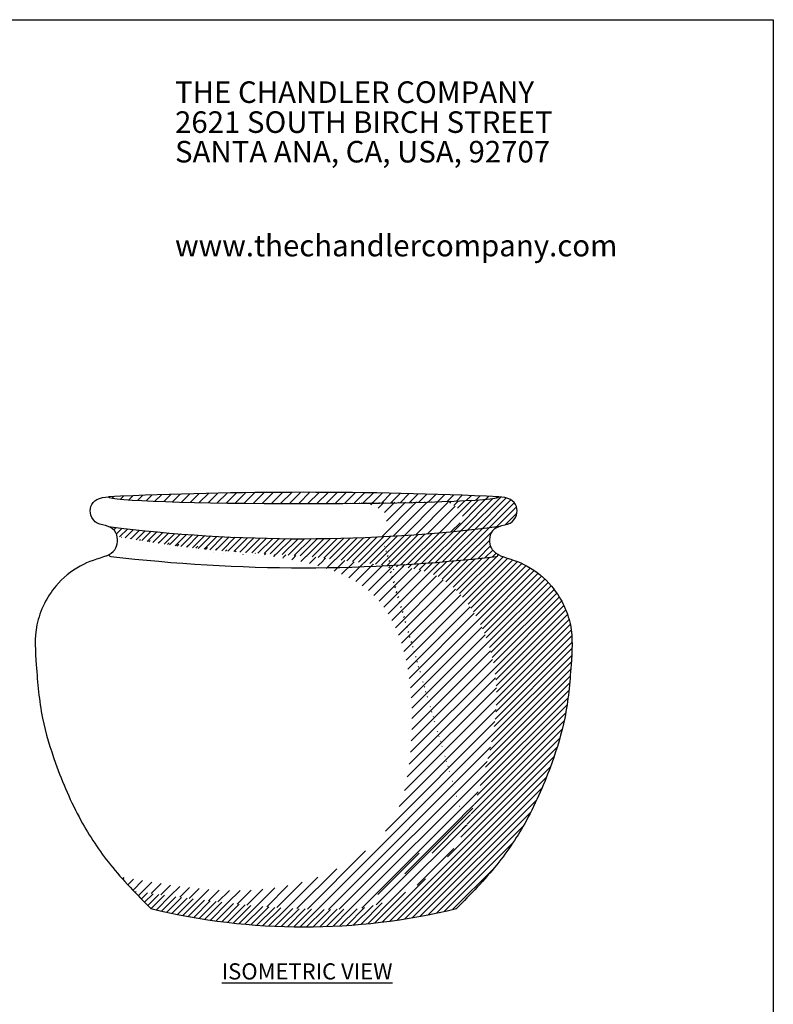
# Model space of a CAD drawing. Extents: x 0 to 223, y -4 to 280.
# Drawn here: x 105 to 216, y 135 to 280 of the extents above; entities that cross this region are included whole.
import ezdxf

# ---------------------------------------------------------------- set-up
doc = ezdxf.new("R2010")
doc.units = 0
doc.layers.get('0').update_dxf_attribs({"linetype": 'CONTINUOUS'})
for name, color, linetype in [('600-LOGO$0$CADdetails-2-FINELIGHT', 2, 'CONTINUOUS'), ('600-LOGO$0$FRAME', 7, 'CONTINUOUS'), ('CADdetails-1-FINE', 1, 'CONTINUOUS'), ('CADdetails-2-FINELIGHT', 2, 'CONTINUOUS'), ('CADdetails-9-EXTRAFINE', 9, 'CONTINUOUS')]:
    doc.layers.add(name, color=color, linetype=linetype)
doc.styles.add('600-LOGO$0$CADdetails-SUBHEADING', font='ARIALN.TTF', dxfattribs={"height": 3.18})
doc.styles.add('CADdetails-NOTES', font='ARIALN.TTF', dxfattribs={"height": 2.38})
pattern_1 = [(45, (3.448814060753705, -144.054290982675), (-0.4746289866388074, 0.4746289866388075), [])]

# ---------------------------------------------------------------- blocks, each defined once
blk = doc.blocks.new('600-LOGO')
at = {"layer": '600-LOGO$0$FRAME'}
for p, q in [((2.842170943040401e-14, 280), (216, 280)), ((216, 280), (216, 0))]:
    blk.add_line(p, q, dxfattribs=at)
at = {"layer": '600-LOGO$0$CADdetails-2-FINELIGHT', "style": '600-LOGO$0$CADdetails-SUBHEADING'}
for s, p in [('THE CHANDLER COMPANY', (127.7811673621245, 267.7261172810587)), ('2621 SOUTH BIRCH STREET', (127.7811673621245, 263.3076955221843)), ('SANTA ANA, CA, USA, 92707', (127.7811673621245, 258.9459635529148)), ('www.thechandlercompany.com', (127.7811673621245, 245.1053217997385))]:
    blk.add_text(s, height=3.18, dxfattribs=at).set_placement(p)

msp = doc.modelspace()

# ---------------------------------------------------------------- hatches: boundary and pattern name
at = {"layer": 'CADdetails-9-EXTRAFINE'}
h = msp.add_hatch(dxfattribs=at)
h.set_pattern_fill('ANSI31', color=256, scale=0.3, style=0)
h.set_pattern_definition([(45, (3.448814060753705, -144.054290982675), (-0.6735192090801864, 0.6735192090801865), [])])
edge = h.paths.add_edge_path()
edge.add_ellipse((146.7447577231484, 209.6420253849248), major_axis=(-28.78319174726488, 0), ratio=0.03455626957080617, start_angle=0, end_angle=180)
edge.add_arc((146.7447577231471, -406.9308823140898), 617.2443783750302, 87.32722769353788, 92.67277230646191)
h = msp.add_hatch(dxfattribs=at)
h.set_pattern_fill('ANSI31', color=256, scale=0.21141, style=0)
h.set_pattern_definition(pattern_1)
edge = h.paths.add_edge_path()
edge.add_spline(control_points=[(175.5863129354867, 205.3034779537605), (176.1210835884299, 205.497534638331), (177.2554356377534, 205.4935067597442), (178.2348320749924, 206.8439584912002), (178.2761939242519, 208.3076352839644), (177.1880557282771, 209.5017612030377), (176.1260906683546, 209.5914877850665), (175.5279494704133, 209.6420253849248)], knot_values=[4.215405598791438, 4.215405598791438, 4.215405598791438, 4.215405598791438, 5.476513062415881, 6.633213743868695, 7.585074267799954, 8.611918564989072, 9.93612356685248, 9.93612356685248, 9.93612356685248, 9.93612356685248], degree=3, periodic=0)
edge.add_ellipse((146.7447577231484, 209.6420253849248), major_axis=(-28.78319174726488, 0), ratio=0.03455626957080617, start_angle=137.1364090337906, end_angle=180, ccw=False)
edge.add_spline(control_points=[(167.8421269061261, 208.9654165028495), (168.9401300586745, 208.3671963006462), (171.036734639232, 207.2249124982632), (169.5520515638166, 205.4120469166151), (168.8449050408149, 204.5485888399659)], knot_values=[0, 0, 0, 0, 3.042876761348364, 5.810283277518689, 5.810283277518689, 5.810283277518689, 5.810283277518689], degree=3, periodic=0)
edge.add_arc((146.6407240743472, 433.3181613433196), 229.8446061054269, 275.5437152025623, 277.2347812829056)
h = msp.add_hatch(dxfattribs=at)
h.set_pattern_fill('ANSI31', color=256, scale=0.35235, style=0)
h.set_pattern_definition([(45, (3.448814060753705, -144.054290982675), (-0.7910483110646789, 0.7910483110646791), [])])
edge = h.paths.add_edge_path()
edge.add_spline(control_points=[(168.8449050408149, 204.5485888399659), (169.5520515638166, 205.4120469166151), (171.036734639232, 207.2249124982632), (168.9401300586745, 208.3671963006462), (167.8421269061261, 208.9654165028495)], knot_values=[0, 0, 0, 0, 2.767406516170325, 5.810283277518689, 5.810283277518689, 5.810283277518689, 5.810283277518689], degree=3, periodic=0)
edge.add_ellipse((146.7447577231484, 209.6420253849248), major_axis=(-28.78319174726488, 0), ratio=0.03455626957080617, start_angle=108.9186559563822, end_angle=137.1364090337906, ccw=False)
edge.add_spline(control_points=[(156.0770011307892, 208.701116250698), (157.4230383927114, 208.18602691018), (160.0871541256327, 207.1665472458695), (158.4158248615055, 204.8704513493952), (157.588930183555, 203.7344516887598)], knot_values=[0, 0, 0, 0, 3.477675107464052, 6.883114776892004, 6.883114776892004, 6.883114776892004, 6.883114776892004], degree=3, periodic=0)
edge.add_arc((146.6407240743474, 433.3181613433198), 229.8446061054271, 272.7302074462967, 275.5437152025623)
h = msp.add_hatch(dxfattribs=at)
h.set_pattern_fill('ANSI31', color=256, scale=0.21141, style=0)
h.set_pattern_definition(pattern_1)
edge = h.paths.add_edge_path()
edge.add_spline(control_points=[(118.0030782427752, 205.2645970278631), (118.4399436415797, 205.0827125156837), (119.0016452293384, 204.6214773119432), (119.21273918837, 203.989949048269), (119.2509600430146, 203.7875011064754)], knot_values=[2.626826922178643, 2.626826922178643, 2.626826922178643, 2.626826922178643, 3.672487289736607, 4.136332049220482, 4.136332049220482, 4.136332049220482, 4.136332049220482], degree=3, periodic=0)
edge.add_spline(control_points=[(119.2509600430101, 203.7875011064993), (123.532142634221, 203.0731579889946), (133.0975111989483, 201.4771141261056), (146.5821844421334, 201.1943779752781), (155.4460471127712, 199.8944163199581), (159.1927172951193, 199.5145509029077)], knot_values=[0, 0, 0, 0, 13.01635110772504, 29.08219704735142, 40.18866291032844, 40.18866291032844, 40.18866291032844, 40.18866291032847], degree=3, periodic=0)
edge.add_arc((146.7447577231491, 440.9780135753451), 241.7841092860922, 272.951107903428, 276.7581962035416)
edge.add_arc((175.13675316337, 201.2005918172017), 0.3323340630143404, 280.5813334820912, 322.2594190371516)
edge.add_arc((175.2095223148789, 201.0434589545704), 0.1955926019453326, 346.3118179705713, 404.8454118151818)
edge.add_spline(control_points=[(175.3481998227799, 201.1813901502373), (175.0468364001181, 201.368170516594), (174.4447611847767, 201.8207532122839), (174.119237637918, 203.0585369230063), (174.2773131408537, 204.4720956901684), (175.1005681162694, 205.1236949805131), (175.5765868685809, 205.2999485747879), (175.5863129354867, 205.3034779537605)], knot_values=[0.3463223384825795, 0.3463223384825795, 0.3463223384825795, 0.3463223384825795, 1.127765004654783, 2.053198847774711, 3.090671681662518, 4.192469382117809, 4.215405598791438, 4.215405598791438, 4.215405598791438, 4.215405598791438], degree=3, periodic=0)
edge.add_arc((146.6407240743507, 433.3181613433197), 229.844606105427, 262.842592370411, 277.23478128290395, ccw=False)
h = msp.add_hatch(dxfattribs=at)
h.set_pattern_fill('ANSI31', color=256, scale=0.35235, style=0)
h.set_pattern_definition([(45, (0, 0), (-0.7910483110646789, 0.7910483110646791), [])])
edge = h.paths.add_edge_path()
edge.add_spline(control_points=[(159.1927172951193, 199.5145509029077), (155.4460471127712, 199.8944163199581), (146.5821844421334, 201.1943779752781), (133.0975111989483, 201.4771141261056), (123.532142634221, 203.0731579889946), (119.2509600430101, 203.7875011064993)], knot_values=[0, 3.552713678800501e-14, 3.552713678800501e-14, 3.552713678800501e-14, 11.10646586297705, 27.17231180260344, 40.18866291032847, 40.18866291032847, 40.18866291032847, 40.18866291032847], degree=3, periodic=0)
edge.add_spline(control_points=[(139.1128181077777, 201.3957251587019), (142.7782719007819, 200.8179621152855), (146.4437256937861, 200.240199071869), (149.6973135263607, 199.2119325848598)], knot_values=[0, 0, 0, 0, 10.12680901772725, 10.12680901772725, 10.12680901772725, 10.12680901772725], degree=3, periodic=0)
edge.add_arc((146.7447577231481, 440.9780135753451), 241.7841092860922, 270.6996869709201, 272.9511079034283)
edge = h.paths.add_edge_path()
edge.add_spline(control_points=[(149.6973135263607, 199.2119325848598), (152.4770941782988, 198.3334084961577), (161.8444164818566, 193.7714035825268), (163.731233043298, 175.9906160516119), (160.5219294685866, 159.8193768350788), (143.8422899610818, 149.3885903863252), (129.5456287343719, 151.8996899178549), (119.7656705324789, 153.6174650032203)], knot_values=[10.12680901772725, 10.12680901772725, 10.12680901772725, 10.12680901772725, 18.77889072626842, 42.81836035160508, 53.93740897739364, 67.25002848331435, 96.07567002101192, 96.07567002101192, 96.07567002101192, 96.07567002101192], degree=3, periodic=0)
edge.add_spline(control_points=[(119.7656705324789, 153.6174650032203), (120.3989513388682, 152.9016099441109), (121.0499555034577, 152.2009790398083), (121.7107735895035, 151.5087781778163)], knot_values=[41.97671628878492, 41.97671628878492, 41.97671628878492, 41.97671628878492, 44.15004059113735, 44.15004059113735, 44.15004059113735, 44.15004059113735], degree=3, periodic=0)
edge.add_spline(control_points=[(121.7107735895034, 151.5087781778162), (125.6819109280886, 150.9803889604012), (137.0027443608551, 149.4740682749134), (147.2870762861599, 148.5762020411758), (154.9192300565932, 148.9312303476996)], knot_values=[109.1839351161232, 109.1839351161232, 109.1839351161232, 109.1839351161232, 121.0661826158798, 143.0575922784255, 143.0575922784255, 143.0575922784255, 143.0575922784255], degree=3, periodic=0)
edge.add_arc((151.4278245663058, 169.8421656836759), 21.20040398018373, 279.4789824451512, 335.1676769395008)
edge.add_spline(control_points=[(170.6680540938622, 160.9387564125104), (174.0130177915497, 170.170237482861), (178.4363794212716, 183.7416729643928), (168.0580960998821, 198.7864062765514), (161.4459564009567, 199.2861006868503), (159.1927172951193, 199.5145509029077)], knot_values=[40.18866291032845, 40.18866291032845, 40.18866291032845, 40.18866291032845, 68.21003429768419, 80.74994998200502, 87.42935382385156, 87.42935382385159, 87.42935382385159, 87.42935382385159], degree=3, periodic=0)
edge.add_arc((146.7447577231478, 440.9780135753451), 241.7841092860922, 270.6996869709202, 272.95110790342824, ccw=False)
h = msp.add_hatch(dxfattribs=at)
h.set_pattern_fill('ANSI31', color=256, scale=0.21141, style=0)
h.set_pattern_definition([(45, (0, 0), (-0.4746289866388074, 0.4746289866388075), [])])
edge = h.paths.add_edge_path()
edge.add_spline(control_points=[(169.2887215340677, 148.958114911689), (171.3477346210661, 151.0438859235769), (175.2465516414877, 154.9933700590594), (180.0516548859866, 162.2276514011618), (183.1856011859294, 169.6084939077183), (185.5735662128624, 177.305877915989), (186.1439463743876, 184.1775539881698), (186.5306370679711, 189.9657207013164), (185.1255489828488, 193.9023633734796), (183.0850730591422, 196.9872458218391), (179.9490273345251, 199.6447061569841), (177.110593590644, 200.5228984983368), (175.7589813995269, 200.9410782347062)], knot_values=[0, 0, 0, 0, 6.649236235903999, 12.59057340288222, 19.60008936191769, 24.82686249795505, 30.80331857470535, 35.2864958442031, 37.79151129130786, 40.1419492620396, 43.65400093582261, 46.84667180428993, 46.84667180428993, 46.84667180428993, 46.84667180428993], degree=3, periodic=0)
edge.add_spline(control_points=[(175.7589813995268, 200.9410782347061), (175.6203702290238, 201.0198452230313), (175.4817590585209, 201.0986122113565), (175.3481998227799, 201.1813901502373)], knot_values=[0, 0, 0, 0, 0.3463223384825795, 0.3463223384825795, 0.3463223384825795, 0.3463223384825795], degree=3, periodic=0)
edge.add_arc((175.2095223148789, 201.0434589545705), 0.1955926019453326, -13.688182029497284, 44.84541181493461, ccw=False)
edge.add_arc((175.13675316337, 201.2005918172017), 0.3323340630143405, 272.9245424377424, 322.25941903713783, ccw=False)
edge.add_arc((146.744757723149, 440.9780135753451), 241.7841092860921, 272.951107903428, 276.7476797165823, ccw=False)
edge.add_spline(control_points=[(159.1927172951193, 199.5145509029077), (161.4459564009567, 199.2861006868503), (168.0580960998821, 198.7864062765514), (178.4363794212716, 183.7416729643928), (174.0130177915497, 170.170237482861), (170.6680540938622, 160.9387564125104)], knot_values=[40.18866291032844, 40.18866291032844, 40.18866291032844, 40.18866291032847, 46.86806675217501, 59.40798243649584, 87.42935382385159, 87.42935382385159, 87.42935382385159, 87.42935382385159], degree=3, periodic=0)
edge.add_arc((151.4278245663078, 169.8421656836839), 21.20040398018372, 279.4789824450101, 346.1075443846854, ccw=False)
edge.add_spline(control_points=[(154.9192300565932, 148.9312303476996), (147.2870762861599, 148.5762020411758), (137.0027443608551, 149.4740682749134), (125.6819109280886, 150.9803889604012), (121.7107735895034, 151.5087781778162)], knot_values=[109.1839351161232, 109.1839351161232, 109.1839351161232, 109.1839351161232, 131.1753447786689, 143.0575922784255, 143.0575922784255, 143.0575922784255, 143.0575922784255], degree=3, periodic=0)
edge.add_spline(control_points=[(121.7107735895034, 151.5087781778163), (122.5307076762469, 150.6499047698309), (123.3657507942381, 149.8040098407599), (124.2007939122292, 148.958114911689)], knot_values=[44.15004059113735, 44.15004059113735, 44.15004059113735, 44.15004059113735, 46.84667180428993, 46.84667180428993, 46.84667180428993, 46.84667180428993], degree=3, periodic=0)
edge.add_arc((146.7447577231485, 241.0116257447552), 94.77383162562057, 256.2390699247363, 283.7609300752637)

# ---------------------------------------------------------------- linework, layer by layer
at = {"layer": 'CADdetails-1-FINE'}
for centre, radius, start, end in [((146.7447577231483, -406.9308823140899), 617.2443783750302, 87.32722769353795, 92.672772306462), ((146.6407240743491, 433.3181613433198), 229.8446061054269, 262.8425923704115, 277.2347812829047), ((118.2799931314181, 201.0434589545704), 0.1955926019453171, 135.1545881850115, 193.6881820294314), ((118.352762282927, 201.2005918172016), 0.3323340630143138, 217.740580962833, 259.4186665178056), ((146.7447577231485, 440.978013575345), 241.7841092860921, 263.2418037964582, 276.7581962035418), ((175.13675316337, 201.2005918172016), 0.3323340630143138, 280.5813334821944, 322.259419037167), ((175.2095223148789, 201.0434589545704), 0.1955926019453171, 346.3118179705687, 44.84541181498847), ((146.7447577231485, 241.0116257447553), 94.77383162562062, 256.2390699247364, 283.7609300752637)]:
    msp.add_arc(centre, radius, start, end, dxfattribs=at)
msp.add_ellipse((146.7447577231484, 209.6420253849248), major_axis=(-28.78319174726488, 0), ratio=0.03455626957080617, start_param=0, end_param=3.141592653589793, dxfattribs=at)
for points in [[(117.7305340467701, 200.9410782347061), (118.9102049880577, 201.849073122145), (119.282730985952, 203.012457914943), (119.0499028626838, 204.3619849053237), (117.9323232012254, 205.2926923891536), (116.3025196672466, 205.7580461310686), (115.371203838623, 206.9679660352517), (115.371203838623, 208.224421926841), (116.2583219501701, 209.2492263300498), (117.9615659758836, 209.6420253849248)], [(175.7589813995268, 200.9410782347061), (174.5793104582393, 201.849073122145), (174.2067844603449, 203.012457914943), (174.439612583613, 204.3619849053237), (175.5571922450715, 205.2926923891536), (177.1869957790504, 205.7580461310686), (178.1183116076739, 206.9679660352517), (178.1183116076739, 208.224421926841), (177.2311934961268, 209.2492263300498), (175.5279494704133, 209.6420253849248)], [(117.7305340467701, 200.9410782347062), (113.7927928049914, 199.4395011558855), (110.2177376859797, 196.488124219276), (108.5079292961134, 193.8991965900979), (107.4184016176451, 190.7772312087085), (107.3135869342333, 184.8603655132475), (108.2453013611884, 177.0266563735794), (110.1623592023181, 170.3990030094762), (113.8980244322647, 161.9340935847705), (118.2502645765699, 155.4099972907936), (124.2007939122292, 148.958114911689)], [(175.7589813995269, 200.9410782347062), (179.6967226413057, 199.4395011558855), (183.2717777603174, 196.488124219276), (184.9815861501835, 193.8991965900979), (186.0711138286519, 190.7772312087085), (186.1759285120638, 184.8603655132475), (185.2442140851087, 177.0266563735794), (183.327156243979, 170.3990030094762), (179.5914910140323, 161.9340935847705), (175.2392508697271, 155.4099972907936), (169.2887215340677, 148.958114911689)]]:
    msp.add_spline(points, degree=3, dxfattribs=at)

# ---------------------------------------------------------------- block references
msp.add_blockref('600-LOGO', (0, 0))

# ---------------------------------------------------------------- texts
at = {"layer": 'CADdetails-2-FINELIGHT', "insert": (147.2554626051162, 140.8704485267066), "char_height": 2.38, "width": 48.12814844025297, "attachment_point": 2, "style": 'CADdetails-NOTES'}
msp.add_mtext('{\\LISOMETRIC VIEW}', dxfattribs=at)

doc.saveas('drawing.dxf')
